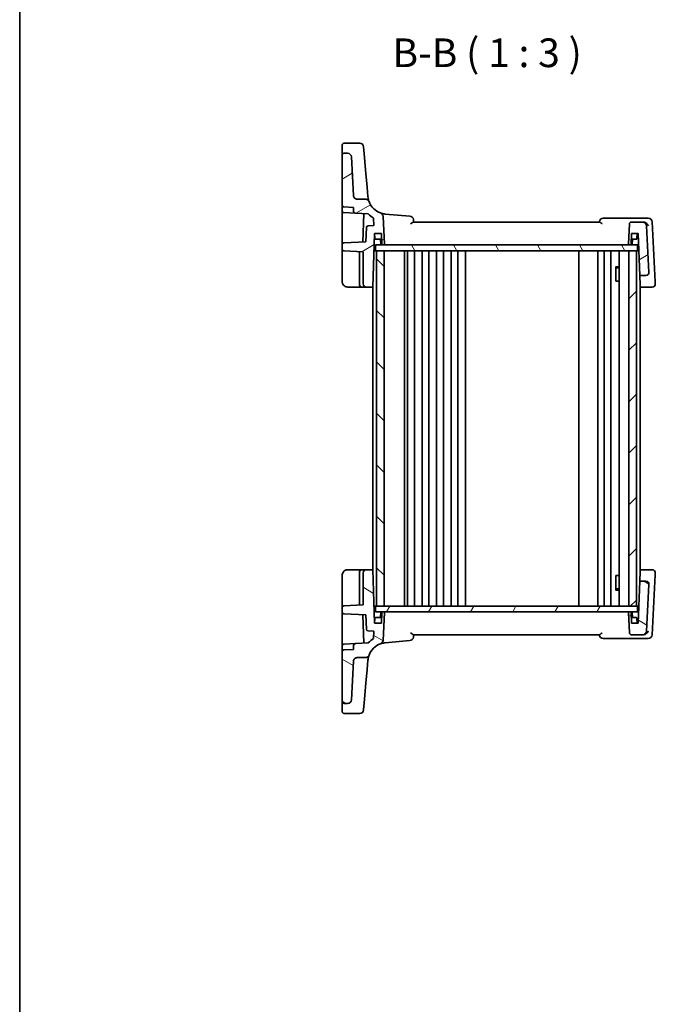
# Model space of a CAD drawing. Units: millimetres. Extents: x 29 to 4175, y 16 to 859.
# Drawn here: x 821 to 987, y 455 to 712 of the extents above; entities that cross this region are included whole.
import ezdxf

# ---------------------------------------------------------------- set-up
doc = ezdxf.new("R2010")
doc.units = ezdxf.units.MM
doc.header["$LTSCALE"] = 2
for name, color, linetype, lineweight in [('Border (ISO)', 7, 'Continuous', 35), ('Hatch (ISO)', 1, 'Continuous', 18), ('Symbol (ISO)', 7, 'Continuous', 18), ('Visible (ISO)', 7, 'Continuous', 35)]:
    doc.layers.add(name, color=color, linetype=linetype, lineweight=lineweight)
doc.styles.add('Note Text (TK)', font='txt')

# ---------------------------------------------------------------- blocks, each defined once
blk = doc.blocks.new('図面枠 tk図枠')
at = {"layer": 'Border (ISO)'}
blk.add_line((14.5, 289), (14.5, 8), dxfattribs=at)

msp = doc.modelspace()

# ---------------------------------------------------------------- hatches: boundary and pattern name
at = {"layer": 'Hatch (ISO)'}
h = msp.add_hatch(dxfattribs=at)
h.set_pattern_fill('ANSI31', color=256, scale=76.2, angle=-14.999978, style=0)
h.set_pattern_definition([(30, (777.5, -8), (-4.7625, 8.24889), [])])
edge = h.paths.add_edge_path()
edge.add_ellipse((980.7904, 653.7092), major_axis=(0, -0.2), ratio=1, start_angle=0, end_angle=88)
edge.add_line((980.9903, 653.7022), (981.0883, 656.5092))
edge.add_line((981.0883, 656.5092), (982.8883, 656.5092))
edge.add_line((982.8883, 656.5092), (983.2725, 645.5092))
edge.add_line((983.2725, 645.5092), (984.8881, 645.5092))
edge.add_ellipse((984.8881, 646.3092), major_axis=(0, -0.8), ratio=1, start_angle=0, end_angle=93)
edge.add_line((985.687, 646.3511), (985.0471, 658.5616))
edge.add_ellipse((984.0484, 658.5092), major_axis=(0.9986, 0.0523), ratio=1, start_angle=0, end_angle=87)
edge.add_line((984.0484, 659.5092), (981.0773, 659.5092))
edge.add_ellipse((981.0773, 659.0092), major_axis=(0, 0.5), ratio=1, start_angle=0, end_angle=87)
edge.add_line((980.578, 659.0354), (980.2994, 653.7197))
edge.add_ellipse((980.4991, 653.7092), major_axis=(-0.1997, 0.0105), ratio=1, start_angle=0, end_angle=93)
edge.add_line((980.4991, 653.5092), (980.7904, 653.5092))
edge = h.paths.add_edge_path()
edge.add_spline(control_points=[(912.438, 664.8579), (912.4127, 664.926), (912.38, 664.9912), (912.301, 665.1133), (912.255, 665.1699), (912.1105, 665.3124), (912.0009, 665.3849), (911.76, 665.4838), (911.631, 665.5092), (911.5008, 665.5092)], knot_values=[-0.12175186, -0.12175186, -0.12175186, -0.12175186, -0.09994038, -0.09994038, -0.07812889, -0.07812889, -0.03906445, -0.03906445, 0, 0, 0, 0], degree=3, periodic=0)
edge.add_line((911.5008, 665.5092), (909.3373, 665.5092))
edge.add_spline(control_points=[(909.3373, 665.5092), (909.2137, 665.5092), (909.0911, 665.5321), (908.8606, 665.6215), (908.7546, 665.6872), (908.5671, 665.8582), (908.489, 665.964), (908.3776, 666.1994), (908.3455, 666.3268), (908.3387, 666.4569)], knot_values=[-0.15229894, -0.15229894, -0.15229894, -0.15229894, -0.11521392, -0.11521392, -0.07812889, -0.07812889, -0.03906445, -0.03906445, 0, 0, 0, 0], degree=3, periodic=0)
edge.add_line((908.3387, 666.4569), (907.8091, 676.5616))
edge.add_ellipse((906.8105, 676.5092), major_axis=(0.9986, 0.0523), ratio=1, start_angle=0, end_angle=87)
edge.add_line((906.8105, 677.5092), (905.8883, 677.5092))
edge.add_ellipse((905.8883, 677.0092), major_axis=(0, 0.5), ratio=1, start_angle=0, end_angle=90)
edge.add_line((905.3883, 677.0092), (905.3883, 663.9837))
edge.add_ellipse((905.8883, 663.9837), major_axis=(-0.5, 0), ratio=1, start_angle=0, end_angle=87)
edge.add_line((905.8622, 663.4844), (908.3883, 663.352))
edge.add_line((908.3883, 663.352), (908.3883, 662.3265))
edge.add_ellipse((908.8883, 662.3265), major_axis=(-0.5, 0), ratio=1, start_angle=0, end_angle=87)
edge.add_line((908.8622, 661.8272), (912.1723, 661.6537))
edge.add_ellipse((917.1242, 666.6013), major_axis=(-4.9519, -4.9476), ratio=1, start_angle=0, end_angle=14.949361)
edge.add_line((913.6162, 660.5437), (913.7175, 658.612))
edge.add_line((913.7175, 658.612), (912.2144, 658.5332))
edge.add_ellipse((912.2405, 658.0339), major_axis=(-0.0262, 0.4993), ratio=1, start_angle=0, end_angle=85)
edge.add_line((911.7408, 658.0513), (911.6111, 654.3353))
edge.add_line((911.6111, 654.3353), (905.8622, 654.0341))
edge.add_ellipse((905.8883, 653.5347), major_axis=(-0.0262, 0.4993), ratio=1, start_angle=0, end_angle=87)
edge.add_line((905.3883, 653.5347), (905.3883, 652.4837))
edge.add_ellipse((905.8883, 652.4837), major_axis=(-0.5, 0), ratio=1, start_angle=0, end_angle=87)
edge.add_line((905.8622, 651.9844), (910.8883, 651.721))
edge.add_line((910.8883, 651.721), (910.8883, 643.3092))
edge.add_ellipse((911.6883, 643.3092), major_axis=(-0.8, 0), ratio=1, start_angle=0, end_angle=90)
edge.add_line((911.6883, 642.5092), (913.3994, 642.5092))
edge.add_line((913.3994, 642.5092), (913.8883, 656.5092))
edge.add_line((913.8883, 656.5092), (915.6883, 656.5092))
edge.add_line((915.6883, 656.5092), (915.7864, 653.7022))
edge.add_ellipse((915.9862, 653.7092), major_axis=(-0.1999, -0.007), ratio=1, start_angle=0, end_angle=88)
edge.add_line((915.9862, 653.5092), (916.2776, 653.5092))
edge.add_ellipse((916.2776, 653.7092), major_axis=(0, -0.2), ratio=1, start_angle=0, end_angle=93)
edge.add_line((916.4773, 653.7197), (916.0954, 661.0065))
edge.add_ellipse((915.0968, 660.9542), major_axis=(0.9986, 0.0523), ratio=1, start_angle=0, end_angle=67.250682)
edge.add_ellipse((917.1242, 666.6013), major_axis=(-1.6895, -4.7059), ratio=1, start_angle=310.155818, end_angle=360, ccw=False)
h = msp.add_hatch(dxfattribs=at)
h.set_pattern_fill('ANSI31', color=256, scale=76.2, angle=75.000175, style=0)
h.set_pattern_definition([(120.0002, (777.5, -8), (-8.24888, -4.76253), [])])
h.paths.add_polyline_path([(982.6883, 652.0092), (982.6883, 653.5092), (980.7904, 653.5092), (980.4991, 653.5092), (916.2776, 653.5092), (915.9862, 653.5092), (914.0883, 653.5092), (914.0883, 652.0092), (914.3883, 652.0092), (916.3883, 652.0092), (980.3883, 652.0092), (982.3883, 652.0092)])
h = msp.add_hatch(dxfattribs=at)
h.set_pattern_fill('ANSI31', color=256, scale=76.2, angle=90.00021, style=0)
h.set_pattern_definition([(135.0002, (777.5, -8), (-6.73517, -6.73522), [])])
h.paths.add_polyline_path([(914.3883, 559.0092), (916.3883, 559.0092), (916.3883, 652.0092), (914.3883, 652.0092)])
h = msp.add_hatch(dxfattribs=at)
h.set_pattern_fill('ANSI31', color=256, scale=76.2, style=0)
h.set_pattern_definition([(45, (777.5, -8), (-6.73519, 6.73519), [])])
h.paths.add_polyline_path([(980.3883, 559.0092), (982.3883, 559.0092), (982.3883, 652.0092), (980.3883, 652.0092)])
h = msp.add_hatch(dxfattribs=at)
h.set_pattern_fill('ANSI31', color=256, scale=76.2, angle=105.000246, style=0)
h.set_pattern_definition([(150.0002, (777.5, -8), (-4.76246, -8.24891), [])])
edge = h.paths.add_edge_path()
edge.add_ellipse((980.7904, 557.3092), major_axis=(0.1999, 0.007), ratio=1, start_angle=0, end_angle=88)
edge.add_line((980.7904, 557.5092), (980.4991, 557.5092))
edge.add_ellipse((980.4991, 557.3092), major_axis=(0, 0.2), ratio=1, start_angle=0, end_angle=93)
edge.add_line((980.2994, 557.2988), (980.578, 551.983))
edge.add_ellipse((981.0773, 552.0092), major_axis=(-0.4993, -0.0262), ratio=1, start_angle=0, end_angle=87)
edge.add_line((981.0773, 551.5092), (984.0484, 551.5092))
edge.add_ellipse((984.0484, 552.5092), major_axis=(0, -1), ratio=1, start_angle=0, end_angle=87)
edge.add_line((985.0471, 552.4569), (985.687, 564.6673))
edge.add_ellipse((984.8881, 564.7092), major_axis=(0.7989, -0.0419), ratio=1, start_angle=0, end_angle=93)
edge.add_line((984.8881, 565.5092), (983.2725, 565.5092))
edge.add_line((983.2725, 565.5092), (982.8883, 554.5092))
edge.add_line((982.8883, 554.5092), (981.0883, 554.5092))
edge.add_line((981.0883, 554.5092), (980.9903, 557.3162))
edge = h.paths.add_edge_path()
edge.add_spline(control_points=[(911.5008, 545.5092), (911.5735, 545.5092), (911.646, 545.5171), (911.7879, 545.5486), (911.857, 545.572), (912.0409, 545.6577), (912.1471, 545.7352), (912.3238, 545.9265), (912.3926, 546.0385), (912.438, 546.1605)], knot_values=[-0.12175186, -0.12175186, -0.12175186, -0.12175186, -0.09994038, -0.09994038, -0.07812889, -0.07812889, -0.03906445, -0.03906445, 0, 0, 0, 0], degree=3, periodic=0)
edge.add_ellipse((917.1242, 544.4171), major_axis=(-4.6862, 1.7434), ratio=1, start_angle=310.155818, end_angle=360, ccw=False)
edge.add_ellipse((915.0968, 550.0642), major_axis=(0.3379, -0.9412), ratio=1, start_angle=0, end_angle=67.250682)
edge.add_line((916.0954, 550.0119), (916.4773, 557.2988))
edge.add_ellipse((916.2776, 557.3092), major_axis=(0.1997, -0.0105), ratio=1, start_angle=0, end_angle=93)
edge.add_line((916.2776, 557.5092), (915.9862, 557.5092))
edge.add_ellipse((915.9862, 557.3092), major_axis=(0, 0.2), ratio=1, start_angle=0, end_angle=88)
edge.add_line((915.7864, 557.3162), (915.6883, 554.5092))
edge.add_line((915.6883, 554.5092), (913.8883, 554.5092))
edge.add_line((913.8883, 554.5092), (913.3994, 568.5092))
edge.add_line((913.3994, 568.5092), (911.6883, 568.5092))
edge.add_ellipse((911.6883, 567.7092), major_axis=(0, 0.8), ratio=1, start_angle=0, end_angle=90)
edge.add_line((910.8883, 567.7092), (910.8883, 559.2975))
edge.add_line((910.8883, 559.2975), (905.8622, 559.0341))
edge.add_ellipse((905.8883, 558.5347), major_axis=(-0.0262, 0.4993), ratio=1, start_angle=0, end_angle=87)
edge.add_line((905.3883, 558.5347), (905.3883, 557.4837))
edge.add_ellipse((905.8883, 557.4837), major_axis=(-0.5, 0), ratio=1, start_angle=0, end_angle=87)
edge.add_line((905.8622, 556.9844), (911.6111, 556.6831))
edge.add_line((911.6111, 556.6831), (911.7408, 552.9671))
edge.add_ellipse((912.2405, 552.9846), major_axis=(-0.4997, -0.0174), ratio=1, start_angle=0, end_angle=85)
edge.add_line((912.2144, 552.4852), (913.7175, 552.4065))
edge.add_line((913.7175, 552.4065), (913.6162, 550.4747))
edge.add_ellipse((917.1242, 544.4171), major_axis=(-3.508, 6.0576), ratio=1, start_angle=0, end_angle=14.949361)
edge.add_line((912.1723, 549.3648), (908.8622, 549.1913))
edge.add_ellipse((908.8883, 548.692), major_axis=(-0.0262, 0.4993), ratio=1, start_angle=0, end_angle=87)
edge.add_line((908.3883, 548.692), (908.3883, 547.6664))
edge.add_line((908.3883, 547.6664), (905.8622, 547.5341))
edge.add_ellipse((905.8883, 547.0347), major_axis=(-0.0262, 0.4993), ratio=1, start_angle=0, end_angle=87)
edge.add_line((905.3883, 547.0347), (905.3883, 534.0092))
edge.add_ellipse((905.8883, 534.0092), major_axis=(-0.5, 0), ratio=1, start_angle=0, end_angle=90)
edge.add_line((905.8883, 533.5092), (906.8105, 533.5092))
edge.add_ellipse((906.8105, 534.5092), major_axis=(0, -1), ratio=1, start_angle=0, end_angle=87)
edge.add_line((907.8091, 534.4569), (908.3387, 544.5616))
edge.add_spline(control_points=[(908.3387, 544.5616), (908.3451, 544.685), (908.3744, 544.8062), (908.4757, 545.0317), (908.5469, 545.1341), (908.7275, 545.3124), (908.8372, 545.3849), (909.0781, 545.4838), (909.2071, 545.5092), (909.3373, 545.5092)], knot_values=[-0.15229894, -0.15229894, -0.15229894, -0.15229894, -0.11521392, -0.11521392, -0.07812889, -0.07812889, -0.03906445, -0.03906445, 0, 0, 0, 0], degree=3, periodic=0)
edge.add_line((909.3373, 545.5092), (911.5008, 545.5092))
h = msp.add_hatch(dxfattribs=at)
h.set_pattern_fill('ANSI31', color=256, scale=76.2, angle=14.999978, style=0)
h.set_pattern_definition([(60, (777.5, -8), (-8.24889, 4.7625), [])])
h.paths.add_polyline_path([(982.6883, 557.5092), (982.6883, 559.0092), (982.3883, 559.0092), (980.3883, 559.0092), (916.3883, 559.0092), (914.3883, 559.0092), (914.0883, 559.0092), (914.0883, 557.5092), (915.9862, 557.5092), (916.2776, 557.5092), (980.4991, 557.5092), (980.7904, 557.5092)])

# ---------------------------------------------------------------- linework, layer by layer
at = {"layer": 'Visible (ISO)'}
for p, q in [((905.3883, 677.8795), (905.3883, 679.62)), ((905.3883, 677.8795), (905.3883, 677.0092)), ((910.0061, 680.12), (905.8883, 680.12)), ((911.0023, 679.2072), (911.1644, 677.3542)), ((905.3883, 677.0092), (905.3883, 663.9837)), ((906.8105, 677.5092), (905.8883, 677.5092)), ((908.3387, 666.4569), (907.8091, 676.5616)), ((911.6136, 672.2197), (911.1644, 677.3542)), ((911.9293, 668.6114), (911.6136, 672.2197)), ((912.1433, 666.1655), (911.9293, 668.6114)), ((911.5008, 665.5092), (909.3373, 665.5092)), ((905.3883, 662.4837), (905.3883, 663.9837)), ((905.3883, 662.4837), (905.3883, 655.1111)), ((905.8622, 663.4844), (908.3883, 663.352)), ((908.3883, 663.352), (908.3883, 662.3265)), ((905.8622, 661.9844), (908.8622, 661.8272)), ((908.8622, 661.8272), (912.1723, 661.6537)), ((911.0688, 661.7115), (910.8097, 654.2933)), ((913.6162, 660.5437), (913.7175, 658.612)), ((916.4773, 653.7197), (916.0954, 661.0065)), ((923.1234, 661.0573), (916.6884, 661.6203)), ((984.6214, 660.5092), (973.6922, 660.5092)), ((985.496, 660.5092), (984.6214, 660.5092)), ((911.7408, 658.0513), (911.6111, 654.3353)), ((913.7175, 658.612), (912.2144, 658.5332)), ((972.7589, 659.5092), (924.0177, 659.5092)), ((980.578, 659.0354), (980.2994, 653.7197)), ((984.0484, 659.5092), (981.0773, 659.5092)), ((984.2153, 659.5092), (984.0484, 659.5092)), ((985.687, 646.3511), (985.0471, 658.5616)), ((987.3169, 643.8719), (986.4947, 659.5616)), ((905.3883, 655.1111), (905.3883, 653.5347)), ((913.3994, 642.5092), (913.8883, 656.5092)), ((913.8883, 656.5092), (915.6883, 656.5092)), ((913.934, 655.2022), (913.8883, 656.5092)), ((915.7407, 655.0092), (914.1339, 655.0092)), ((915.4864, 653.7022), (915.4407, 655.0092)), ((915.6883, 656.5092), (915.7864, 653.7022)), ((980.9903, 653.7022), (981.0883, 656.5092)), ((982.3428, 655.0092), (981.036, 655.0092)), ((981.0883, 656.5092), (982.8883, 656.5092)), ((981.2903, 653.7022), (981.336, 655.0092)), ((982.5427, 655.2022), (982.5883, 656.5092)), ((982.8883, 656.5092), (983.2725, 645.5092)), ((905.3883, 653.5347), (905.3883, 652.4837)), ((905.3883, 652.4837), (905.3883, 651.7847)), ((911.6111, 654.3353), (905.8622, 654.0341)), ((913.7312, 652.0092), (914.0883, 652.0092)), ((982.6883, 653.5092), (914.0883, 653.5092)), ((914.0883, 653.5092), (914.0883, 652.0092)), ((914.0883, 652.0092), (982.6883, 652.0092)), ((916.3883, 652.0092), (914.3883, 652.0092)), ((914.3883, 652.0092), (914.3883, 559.0092)), ((915.9862, 653.5092), (916.2776, 653.5092)), ((916.3883, 559.0092), (916.3883, 652.0092)), ((921.6883, 559.0092), (921.6883, 652.0092)), ((922.4883, 559.0092), (922.4883, 652.0092)), ((924.2883, 559.0092), (924.2883, 652.0092)), ((926.2883, 559.0092), (926.2883, 652.0092)), ((928.0883, 559.0092), (928.0883, 652.0092)), ((930.0883, 559.0092), (930.0883, 652.0092)), ((931.8883, 559.0092), (931.8883, 652.0092)), ((933.8883, 559.0092), (933.8883, 652.0092)), ((935.6883, 559.0092), (935.6883, 652.0092)), ((937.6915, 559.0092), (937.6915, 652.0092)), ((967.3383, 559.0092), (967.3383, 652.0092)), ((972.3383, 559.0092), (972.3383, 652.0092)), ((972.3383, 559.0092), (972.3383, 652.0092)), ((973.9383, 559.0092), (973.9383, 652.0092)), ((975.7383, 559.0092), (975.7383, 652.0092)), ((977.8862, 559.0092), (977.8862, 652.0092)), ((982.3883, 652.0092), (980.3883, 652.0092)), ((980.3883, 652.0092), (980.3883, 559.0092)), ((980.4991, 653.5092), (980.7904, 653.5092)), ((982.3883, 559.0092), (982.3883, 652.0092)), ((982.6883, 652.0092), (982.6883, 653.5092)), ((982.6883, 652.0092), (983.0455, 652.0092)), ((905.3883, 651.7847), (905.3883, 644.0092)), ((905.8622, 651.9844), (910.8883, 651.721)), ((909.8883, 651.7734), (909.8883, 643.3092)), ((910.8883, 651.721), (910.8883, 643.3092)), ((976.9153, 647.8159), (977.8862, 647.8159)), ((976.9775, 644.0092), (976.9775, 647.7409)), ((977.1951, 647.5092), (976.9775, 647.7267)), ((977.8862, 647.5092), (977.1951, 647.5092)), ((983.2725, 645.5092), (984.8881, 645.5092)), ((983.3613, 642.9663), (983.2725, 645.5092)), ((906.8883, 642.5092), (910.6883, 642.5092)), ((910.6883, 642.5092), (911.6883, 642.5092)), ((911.6883, 642.5092), (913.3994, 642.5092)), ((913.3883, 568.5092), (913.3883, 642.5092)), ((976.9775, 644.0092), (977.0771, 644.0092)), ((977.8862, 644.0092), (977.0771, 644.0092)), ((983.3772, 642.5092), (983.3613, 642.9663)), ((983.3772, 642.5092), (986.5453, 642.5092)), ((983.3883, 568.5092), (983.3883, 642.5092)), ((905.3883, 567.0092), (905.3883, 559.2338)), ((910.6883, 568.5092), (906.8883, 568.5092)), ((909.8883, 567.7092), (909.8883, 559.2451)), ((911.6883, 568.5092), (910.6883, 568.5092)), ((910.8883, 567.7092), (910.8883, 559.2975)), ((913.3994, 568.5092), (911.6883, 568.5092)), ((913.8883, 554.5092), (913.3994, 568.5092)), ((976.9775, 563.2775), (976.9775, 567.0092)), ((977.0771, 567.0092), (976.9775, 567.0092)), ((977.0771, 567.0092), (977.8862, 567.0092)), ((983.2725, 565.5092), (983.3613, 568.0521)), ((983.3613, 568.0521), (983.3772, 568.5092)), ((986.5453, 568.5092), (983.3772, 568.5092)), ((986.4947, 551.4569), (987.3169, 567.1465)), ((983.2725, 565.5092), (982.8883, 554.5092)), ((984.8881, 565.5092), (983.2725, 565.5092)), ((985.0471, 552.4569), (985.687, 564.6673)), ((977.8862, 563.2025), (976.9153, 563.2025)), ((977.1951, 563.5092), (976.9775, 563.2917)), ((977.1951, 563.5092), (977.8862, 563.5092)), ((905.3883, 559.2338), (905.3883, 558.5347)), ((910.8883, 559.2975), (905.8622, 559.0341)), ((905.3883, 558.5347), (905.3883, 557.4837)), ((905.3883, 557.4837), (905.3883, 555.9074)), ((905.8622, 556.9844), (911.6111, 556.6831)), ((910.8097, 556.7251), (911.0688, 549.3069)), ((911.6111, 556.6831), (911.7408, 552.9671)), ((913.7312, 559.0092), (914.0883, 559.0092)), ((982.6883, 559.0092), (914.0883, 559.0092)), ((914.0883, 559.0092), (914.0883, 557.5092)), ((914.0883, 557.5092), (982.6883, 557.5092)), ((914.3883, 559.0092), (916.3883, 559.0092)), ((915.4864, 557.3162), (915.4407, 556.0092)), ((915.7864, 557.3162), (915.6883, 554.5092)), ((916.2776, 557.5092), (915.9862, 557.5092)), ((916.0954, 550.0119), (916.4773, 557.2988)), ((980.2994, 557.2988), (980.578, 551.983)), ((980.3883, 559.0092), (982.3883, 559.0092)), ((980.7904, 557.5092), (980.4991, 557.5092)), ((981.0883, 554.5092), (980.9903, 557.3162)), ((981.2903, 557.3162), (981.336, 556.0092)), ((982.6883, 559.0092), (983.0455, 559.0092)), ((982.6883, 557.5092), (982.6883, 559.0092)), ((905.3883, 555.9074), (905.3883, 548.5347)), ((913.934, 555.8162), (913.8883, 554.5092)), ((915.6883, 554.5092), (913.8883, 554.5092)), ((914.1339, 556.0092), (915.7407, 556.0092)), ((981.036, 556.0092), (982.3428, 556.0092)), ((982.8883, 554.5092), (981.0883, 554.5092)), ((982.5427, 555.8162), (982.5883, 554.5092)), ((912.2144, 552.4852), (913.7175, 552.4065)), ((913.7175, 552.4065), (913.6162, 550.4747)), ((924.0177, 551.5092), (972.7589, 551.5092)), ((981.0773, 551.5092), (984.0484, 551.5092)), ((984.0484, 551.5092), (984.2153, 551.5092)), ((905.8622, 549.0341), (908.8622, 549.1913)), ((912.1723, 549.3648), (908.8622, 549.1913)), ((916.6884, 549.3981), (923.1234, 549.9611)), ((973.6922, 550.5092), (984.6214, 550.5092)), ((984.6214, 550.5092), (985.496, 550.5092)), ((905.3883, 547.0347), (905.3883, 548.5347)), ((905.3883, 547.0347), (905.3883, 534.0092)), ((908.3883, 547.6664), (905.8622, 547.5341)), ((908.3883, 548.692), (908.3883, 547.6664)), ((907.8091, 534.4569), (908.3387, 544.5616)), ((909.3373, 545.5092), (911.5008, 545.5092)), ((911.9293, 542.4071), (912.1433, 544.8529)), ((911.6136, 538.7987), (911.9293, 542.4071)), ((911.1644, 533.6642), (911.6136, 538.7987)), ((905.3883, 534.0092), (905.3883, 533.1389)), ((905.8883, 533.5092), (906.8105, 533.5092)), ((911.1644, 533.6642), (911.0023, 531.8113)), ((905.3883, 531.3984), (905.3883, 533.1389)), ((910.0061, 530.8984), (905.8883, 530.8984))]:
    msp.add_line(p, q, dxfattribs=at)
for centre, radius, start, end in [((905.8883, 679.62), 0.5, 90, 180), ((910.0061, 679.12), 1, 5, 90), ((905.8883, 677.0092), 0.5, 90, 180), ((906.8105, 676.5092), 1, 3, 90), ((905.8883, 663.9837), 0.5, 180, 267), ((905.8883, 662.4837), 0.5, 180, 267), ((908.8883, 662.3265), 0.5, 180, 267), ((917.1242, 666.6013), 5, 200.406499, 250.250682), ((917.1242, 666.6013), 7, 224.975198, 239.924558), ((915.0968, 660.9542), 1, 3, 70.250682), ((923.0362, 660.0611), 1, 5, 85), ((973.6922, 659.5092), 1, 90, 175), ((985.496, 659.5092), 1, 3, 90), ((912.2405, 658.0339), 0.5, 93, 178), ((981.0773, 659.0092), 0.5, 90, 177), ((984.0484, 658.5092), 1, 3, 90), ((914.1339, 655.2092), 0.2, 182, 270), ((982.3428, 655.2092), 0.2, 270, 358), ((905.8883, 653.5347), 0.5, 93, 180), ((905.8883, 652.4837), 0.5, 180, 267), ((915.6862, 653.7092), 0.2, 182, 270), ((915.9862, 653.7092), 0.2, 182, 270), ((916.2776, 653.7092), 0.2, 270, 3), ((980.4991, 653.7092), 0.2, 177, 270), ((980.7904, 653.7092), 0.2, 270, 358), ((981.0904, 653.7092), 0.2, 270, 358), ((984.8881, 646.3092), 0.8, 270, 3), ((910.6883, 643.3092), 0.8, 180, 270), ((911.6883, 643.3092), 0.8, 180, 270), ((986.5453, 643.3092), 0.8, 270, 3), ((910.6883, 567.7092), 0.8, 90, 180), ((911.6883, 567.7092), 0.8, 90, 180), ((986.5453, 567.7092), 0.8, 357, 90), ((984.8881, 564.7092), 0.8, 357, 90), ((905.8883, 558.5347), 0.5, 93, 180), ((905.8883, 557.4837), 0.5, 180, 267), ((915.6862, 557.3092), 0.2, 90, 178), ((915.9862, 557.3092), 0.2, 90, 178), ((916.2776, 557.3092), 0.2, 357, 90), ((980.4991, 557.3092), 0.2, 90, 183), ((980.7904, 557.3092), 0.2, 2, 90), ((981.0904, 557.3092), 0.2, 2, 90), ((914.1339, 555.8092), 0.2, 90, 178), ((982.3428, 555.8092), 0.2, 2, 90), ((912.2405, 552.9846), 0.5, 182, 267), ((981.0773, 552.0092), 0.5, 183, 270), ((984.0484, 552.5092), 1, 270, 357), ((905.8883, 548.5347), 0.5, 93, 180), ((908.8883, 548.692), 0.5, 93, 180), ((917.1242, 544.4171), 7, 120.075442, 135.024802), ((917.1242, 544.4171), 5, 109.749318, 159.593501), ((915.0968, 550.0642), 1, 289.749318, 357), ((923.0362, 550.9573), 1, 275, 355), ((973.6922, 551.5092), 1, 185, 270), ((985.496, 551.5092), 1, 270, 357), ((905.8883, 547.0347), 0.5, 93, 180), ((905.8883, 534.0092), 0.5, 180, 270), ((906.8105, 534.5092), 1, 270, 357), ((905.8883, 531.3984), 0.5, 180, 270), ((910.0061, 531.8984), 1, 270, 355)]:
    msp.add_arc(centre, radius, start, end, dxfattribs=at)
for points, knots in [([(909.3373, 665.5092), (909.2137, 665.5092), (909.0911, 665.5321), (908.8606, 665.6215), (908.7546, 665.6872), (908.5671, 665.8582), (908.489, 665.964), (908.3776, 666.1994), (908.3455, 666.3268), (908.3387, 666.4569)], [-0.152298942, -0.152298942, -0.152298942, -0.152298942, -0.115213918, -0.115213918, -0.078128895, -0.078128895, -0.039064447, -0.039064447, 0, 0, 0, 0]), ([(912.438, 664.8579), (912.4127, 664.926), (912.38, 664.9912), (912.301, 665.1133), (912.255, 665.1699), (912.1105, 665.3124), (912.0009, 665.3849), (911.76, 665.4838), (911.631, 665.5092), (911.5008, 665.5092)], [-0.121751862, -0.121751862, -0.121751862, -0.121751862, -0.099940378, -0.099940378, -0.078128895, -0.078128895, -0.039064447, -0.039064447, 0, 0, 0, 0]), ([(912.438, 664.8579), (912.438, 664.8579), (912.438, 664.8579), (912.438, 664.8579), (912.3934, 664.9671), (912.2646, 665.4032), (912.1813, 665.7302), (912.1433, 666.1655)], [2.54271962, 2.54271962, 2.54271962, 2.54271962, 2.54272487, 2.54272487, 3.81408731, 3.81408731, 5.08544975, 5.08544975, 5.08544975, 5.08544975]), ([(924.0883, 659.5092), (924.0815, 659.5873), (924.0747, 659.6654), (924.0678, 659.7435), (924.056, 659.8784), (924.0442, 660.0134), (924.0324, 660.1483)], [1.077457693002, 1.077457693002, 1.077457693002, 1.077457693002, 1.077573105523, 1.077573105523, 1.077573105523, 1.077772497641, 1.077772497641, 1.077772497641, 1.077772497641]), ([(923.3052, 659.0354), (923.3066, 659.0364), (923.308, 659.0375), (923.3968, 659.1055), (923.4823, 659.1721), (923.6412, 659.2934), (923.7158, 659.3492), (923.8446, 659.4374), (923.9004, 659.4718), (923.974, 659.5028), (923.9976, 659.5092), (924.0177, 659.5092)], [-0.151241243, -0.151241243, -0.151241243, -0.151241243, -0.150723826, -0.150723826, -0.11769228, -0.11769228, -0.085911326, -0.085911326, -0.057210578, -0.057210578, -0.04091772, -0.04091772, -0.04091772, -0.04091772]), ([(972.7589, 659.5092), (972.779, 659.5092), (972.8026, 659.5028), (972.8763, 659.4718), (972.9321, 659.4374), (973.0609, 659.3492), (973.1354, 659.2934), (973.2944, 659.1721), (973.3799, 659.1055), (973.4687, 659.0375), (973.4701, 659.0364), (973.4715, 659.0354)], [-0.111543962, -0.111543962, -0.111543962, -0.111543962, -0.094993245, -0.094993245, -0.065838262, -0.065838262, -0.033554323, -0.033554323, 0, 0, 0.000525606, 0.000525606, 0.000525606, 0.000525606]), ([(985.5425, 658.5616), (985.5418, 658.563), (985.5411, 658.5645), (985.4836, 658.6843), (985.4075, 658.8024), (985.2264, 659.0195), (985.1219, 659.1208), (984.9007, 659.2873), (984.7867, 659.356), (984.57, 659.4497), (984.4714, 659.4803), (984.3727, 659.4965)], [-0.000618433, -0.000618433, -0.000618433, -0.000618433, 0, 0, 0.049246256, 0.049246256, 0.095737834, 0.095737834, 0.135773717, 0.135773717, 0.167083863, 0.167083863, 0.167083863, 0.167083863]), ([(905.3883, 644.0092), (905.3883, 643.9467), (905.3922, 643.8862), (905.4092, 643.748), (905.4248, 643.6705), (905.4804, 643.4787), (905.5281, 643.3624), (905.6878, 643.0927), (905.8165, 642.9383), (906.2349, 642.624), (906.5803, 642.5092), (906.8883, 642.5092)], [0, 0, 0, 0, 0.1003036, 0.1003036, 0.23005334, 0.23005334, 0.41409601, 0.41409601, 0.65335148, 0.65335148, 1, 1, 1, 1]), ([(906.8883, 568.5092), (906.7481, 568.5092), (906.5984, 568.4885), (906.2254, 568.376), (906.0168, 568.249), (905.678, 567.9296), (905.5614, 567.7354), (905.4182, 567.3676), (905.3883, 567.195), (905.3883, 567.0092)], [0, 0, 0, 0, 0.15783971, 0.15783971, 0.41038326, 0.41038326, 0.70165446, 0.70165446, 1, 1, 1, 1]), ([(924.0177, 551.5092), (923.9976, 551.5092), (923.974, 551.5156), (923.9004, 551.5467), (923.8446, 551.5811), (923.7158, 551.6692), (923.6412, 551.725), (923.4823, 551.8464), (923.3968, 551.913), (923.308, 551.981), (923.3066, 551.982), (923.3052, 551.983)], [-0.111543968, -0.111543968, -0.111543968, -0.111543968, -0.094993234, -0.094993234, -0.065838246, -0.065838246, -0.033554312, -0.033554312, 0, 0, 0.000525606, 0.000525606, 0.000525606, 0.000525606]), ([(924.0324, 550.8701), (924.0442, 551.0051), (924.056, 551.14), (924.0678, 551.2749), (924.0747, 551.353), (924.0815, 551.4311), (924.0883, 551.5092)], [-1.077772497641, -1.077772497641, -1.077772497641, -1.077772497641, -1.077573105523, -1.077573105523, -1.077573105523, -1.077457693002, -1.077457693002, -1.077457693002, -1.077457693002]), ([(973.4715, 551.983), (973.4701, 551.982), (973.4687, 551.981), (973.3799, 551.913), (973.2944, 551.8464), (973.1354, 551.725), (973.0609, 551.6692), (972.9321, 551.5811), (972.8763, 551.5467), (972.8026, 551.5156), (972.779, 551.5092), (972.7589, 551.5092)], [-0.151241243, -0.151241243, -0.151241243, -0.151241243, -0.150723826, -0.150723826, -0.117692293, -0.117692293, -0.085911345, -0.085911345, -0.057210594, -0.057210594, -0.04091772, -0.04091772, -0.04091772, -0.04091772]), ([(985.5425, 552.4569), (985.5418, 552.4554), (985.5411, 552.4539), (985.4965, 552.361), (985.4411, 552.2698), (985.3119, 552.0966), (985.2382, 552.0136), (985.0517, 551.8392), (984.9324, 551.7495), (984.7026, 551.6223), (984.5977, 551.5775), (984.451, 551.5371), (984.4118, 551.5284), (984.3727, 551.522)], [-0.16627853, -0.16627853, -0.16627853, -0.16627853, -0.165664993, -0.165664993, -0.127905113, -0.127905113, -0.091462328, -0.091462328, -0.046146696, -0.046146696, -0.012288893, -0.012288893, 0, 0, 0, 0]), ([(915.4347, 549.123), (915.5264, 549.156), (915.6189, 549.1862), (916.0309, 549.3074), (916.3583, 549.3692), (916.6884, 549.3981)], [-0.157934351, -0.157934351, -0.157934351, -0.157934351, -0.122148141, -0.122148141, 0, 0, 0, 0]), ([(908.3387, 544.5616), (908.3451, 544.685), (908.3744, 544.8062), (908.4757, 545.0317), (908.5469, 545.1341), (908.7275, 545.3124), (908.8372, 545.3849), (909.0781, 545.4838), (909.2071, 545.5092), (909.3373, 545.5092)], [-0.152298942, -0.152298942, -0.152298942, -0.152298942, -0.115213918, -0.115213918, -0.078128895, -0.078128895, -0.039064447, -0.039064447, 0, 0, 0, 0]), ([(911.5008, 545.5092), (911.5735, 545.5092), (911.646, 545.5171), (911.7879, 545.5486), (911.857, 545.572), (912.0409, 545.6577), (912.1471, 545.7352), (912.3238, 545.9265), (912.3926, 546.0385), (912.438, 546.1605)], [-0.121751862, -0.121751862, -0.121751862, -0.121751862, -0.099940378, -0.099940378, -0.078128895, -0.078128895, -0.039064447, -0.039064447, 0, 0, 0, 0]), ([(912.1433, 544.8529), (912.1579, 545.0208), (912.1797, 545.1725), (912.3071, 545.8759), (912.438, 546.1605), (912.438, 546.1605)], [0, 0, 0, 0, 0.49019177, 0.49019177, 2.54271962, 2.54271962, 2.54271962, 2.54271962])]:
    msp.add_open_spline(points, degree=3, knots=knots, dxfattribs=at)
for points in [[(916.6884, 661.6203), (916.2616, 661.6577), (915.8392, 661.7502), (915.4347, 661.8954)], [(972.696, 659.5964), (972.6934, 659.5673), (972.6909, 659.5383), (972.6883, 659.5092)], [(984.3727, 659.4965), (984.3198, 659.5051), (984.2669, 659.5092), (984.2153, 659.5092)], [(987.3442, 643.3511), (987.3348, 643.5299), (987.3257, 643.7039), (987.3169, 643.8719)], [(987.3169, 567.1465), (987.3257, 567.3147), (987.3349, 567.4888), (987.3442, 567.6673)], [(972.6883, 551.5092), (972.6909, 551.4802), (972.6934, 551.4511), (972.696, 551.4221)], [(984.2153, 551.5092), (984.2669, 551.5092), (984.3198, 551.5133), (984.3727, 551.522)]]:
    msp.add_open_spline(points, degree=3, dxfattribs=at)

# ---------------------------------------------------------------- block references
at = {"xscale": 3, "yscale": 3, "zscale": 3}
msp.add_blockref('図面枠 tk図枠', (777.5, -8), dxfattribs=at)

# ---------------------------------------------------------------- texts
at = {"layer": 'Symbol (ISO)', "color": 7, "insert": (918.5398, 697.7243), "char_height": 7.5, "attachment_point": 7, "line_spacing_factor": 0.25, "style": 'Note Text (TK)'}
msp.add_mtext('B-B ( 1 : 3 )', dxfattribs=at)

doc.saveas('drawing.dxf')
